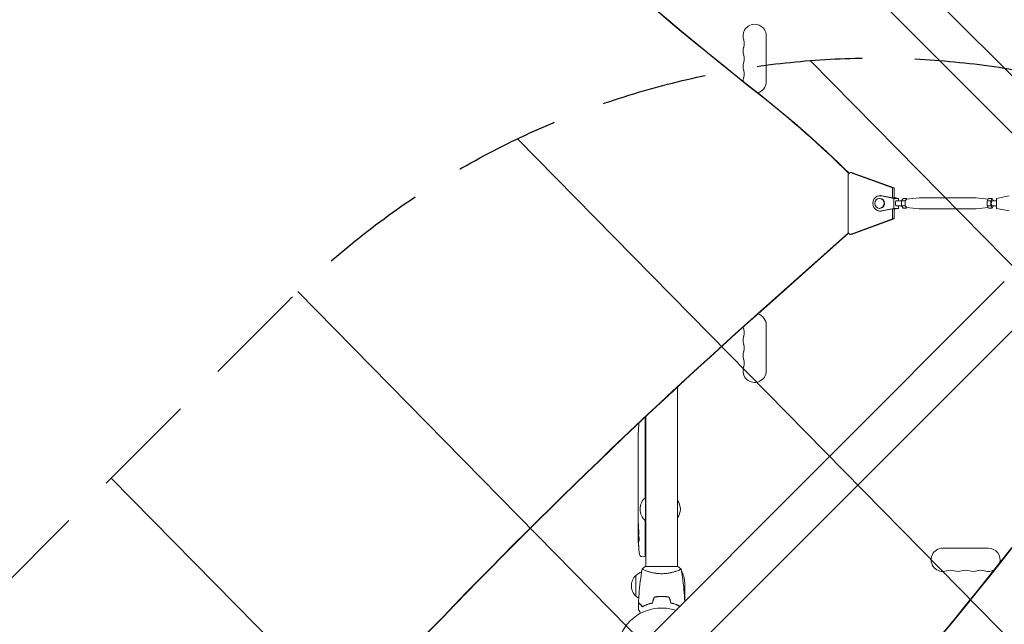
# Model space of a CAD drawing. Units: millimetres. Extents: x -4774 to 5410, y -4819 to 3103.
# Drawn here: x -1855 to -669, y 34 to 762 of the extents above; entities that cross this region are included whole.
import ezdxf

# ---------------------------------------------------------------- set-up
doc = ezdxf.new("R2010")
doc.units = ezdxf.units.MM
doc.header["$LTSCALE"] = 20
doc.linetypes.add('HIDDEN', pattern=[9.525, 6.35, -3.175])
for name, color, linetype in [('2d', 230, 'Continuous'), ('AS-Free_Space', 31, 'HIDDEN'), ('AS-Free_Space_Hatch', 31, 'Continuous')]:
    doc.layers.add(name, color=color, linetype=linetype)

msp = doc.modelspace()

# ---------------------------------------------------------------- hatches: boundary and pattern name
at = {"layer": 'AS-Free_Space_Hatch'}
h = msp.add_hatch(dxfattribs=at)
h.set_pattern_fill('ANSI31', color=256, scale=100)
h.set_pattern_definition([(134.5466, (-541.24, -2823.33), (-226.276, -222.723), [])])
edge = h.paths.add_edge_path()
edge.add_line((-530, -1403.2), (-541.2, -2823.3))
edge.add_arc((-1541.2, -2815.4), 1000, 179.5466, 359.5466, ccw=False)
edge.add_line((-2541.2, -2807.5), (-2529.9, -1387.4))
edge.add_arc((-530, -1403.2), 2000, 135, 179.5466, ccw=False)
edge.add_line((-1944.2, 11), (-1532.2, 423))
edge.add_arc((-825.1, -284.1), 1000, -45, 135, ccw=False)
edge.add_line((-118, -991.2), (-530, -1403.2))
edge = h.paths.add_edge_path()
edge.add_line((1812, 1541), (3910, 1541))
edge.add_arc((3910, 541), 1000, 0, 90, ccw=False)
edge.add_arc((3910, 541), 1000, -90, 0, ccw=False)
edge.add_line((3910, -459), (1812, -459))
edge.add_arc((1812, 541), 1000, 180, 270, ccw=False)
edge.add_arc((1812, 541), 1000, 90, 180, ccw=False)

# ---------------------------------------------------------------- linework, layer by layer
at = {"layer": '2d', "lineweight": 0}
for p, q in [((-635.2, 669.4), (-1735.7, 1769.9)), ((-669.4, 635.2), (-1769.9, 1735.7)), ((-956, 687.5), (-956, 742.5)), ((-857.6, 576.3), (-855, 578.3)), ((-857.6, 576.3), (-857.6, 505.7)), ((-855, 578.3), (-853.3, 578.3)), ((-803.9, 559.6), (-855, 578.3)), ((-853.3, 578.3), (-802.1, 559.6)), ((-803.9, 559.6), (-802.1, 559.6)), ((-803.9, 547.5), (-803.9, 559.6)), ((-802.1, 559.6), (-802.1, 547.5)), ((-819.7, 547), (-819.1, 547)), ((-819.1, 550.3), (-818, 550.3)), ((-802.4, 547), (-817.4, 550.1)), ((-803.8, 547.5), (-816.4, 550.1)), ((-800, 547.5), (-803.8, 547.5)), ((-802.4, 535), (-802.4, 547)), ((-802.4, 547), (-796.6, 547)), ((-796.6, 547), (-802.1, 548.1)), ((-800, 547.5), (-802.1, 547.9)), ((-796.6, 544), (-796.6, 547)), ((-791.3, 546.8), (-793, 543.9)), ((-791.3, 546.8), (-787, 546.8)), ((-787, 546.8), (-788.7, 543.9)), ((-787.1, 546), (-772, 547.5)), ((-786.6, 546), (-787, 546.8)), ((-772, 547.5), (-703.4, 547.5)), ((-688.7, 546), (-703.3, 547.5)), ((-688.3, 546.8), (-690, 543.9)), ((-684, 546.8), (-688.3, 546.8)), ((-684, 546.8), (-685.7, 543.9)), ((-682.3, 544), (-684, 546.8)), ((-663.7, 550.1), (-678.7, 547)), ((-678.7, 547), (-678.7, 535)), ((-819.7, 535), (-819.1, 535)), ((-817.4, 531.9), (-802.4, 535)), ((-816.4, 531.9), (-803.8, 534.5)), ((-803.9, 522.4), (-803.9, 534.5)), ((-800, 534.5), (-803.8, 534.5)), ((-802.4, 535), (-796.6, 535)), ((-802.1, 533.9), (-796.6, 535)), ((-802.1, 534.5), (-802.1, 522.4)), ((-802.1, 534.1), (-800, 534.5)), ((-799.5, 544), (-793, 544)), ((-799.5, 538), (-793, 538)), ((-796.6, 535), (-796.6, 538)), ((-793, 543.9), (-788.7, 543.9)), ((-793, 543.9), (-793, 538.1)), ((-793, 538.1), (-788.7, 538.1)), ((-793, 538.1), (-791.3, 535.2)), ((-791.3, 535.2), (-787, 535.2)), ((-788.7, 543.9), (-788.7, 538.1)), ((-788.7, 538.1), (-787, 535.2)), ((-787.1, 536), (-772, 534.5)), ((-787, 535.2), (-786.6, 536)), ((-772, 534.5), (-703.4, 534.5)), ((-688.7, 536), (-703.3, 534.5)), ((-690, 543.9), (-690, 538.1)), ((-685.7, 543.9), (-690, 543.9)), ((-690, 538.1), (-688.3, 535.2)), ((-685.7, 538.1), (-690, 538.1)), ((-684, 535.2), (-688.3, 535.2)), ((-685.7, 543.9), (-685.7, 538.1)), ((-685.7, 538.1), (-684, 535.2)), ((-684, 544), (-678.7, 544)), ((-684, 538), (-678.7, 538)), ((-684, 535.2), (-682.3, 538)), ((-678.7, 535), (-663.7, 531.9)), ((-855, 503.7), (-803.9, 522.4)), ((-802.1, 522.4), (-853.3, 503.7)), ((-819.1, 531.8), (-818, 531.8)), ((-802.1, 522.4), (-803.9, 522.4)), ((-857.2, 505.4), (-963.2, 411)), ((-856.9, 505.2), (-962.7, 411)), ((-855, 503.7), (-857.6, 505.7)), ((-853.3, 503.7), (-855, 503.7)), ((-669.4, 446.8), (-1769.9, -653.7)), ((-635.2, 412.6), (-1735.7, -687.9)), ((-956, 394.5), (-956, 339.5)), ((-1063, 319.8), (-1063, 104)), ((-1102, 186.6), (-1102, 283.4)), ((-1101, 284.4), (-1101, 104)), ((-1110.3, 262.7), (-1110.3, 262.7)), ((-1110, 268.9), (-1110, 268.9)), ((-1110.5, 256.1), (-1110.5, 256.1)), ((-1110.5, 249.2), (-1110.5, 252.4)), ((-1110.5, 228.9), (-1110.5, 232.3)), ((-1110.5, 223.6), (-1110.5, 225.8)), ((-1110.5, 215.6), (-1110.5, 220.5)), ((-1110.5, 212.4), (-1110.5, 210.3)), ((-1110.5, 204.1), (-1110.5, 207.2)), ((-1110.5, 200.8), (-1110.5, 192.8)), ((-1110.5, 198.1), (-1110.5, 198.1)), ((-1110.5, 198.1), (-1110.5, 194.2)), ((-1110.5, 192.7), (-1110.5, 192.7)), ((-1110.5, 183.4), (-1110.5, 187.2)), ((-1110.5, 179.9), (-1110.5, 177.7)), ((-1110.5, 178.9), (-1110.5, 178.9)), ((-1101.5, 187), (-1101.5, 159)), ((-1101, 187), (-1101.5, 187)), ((-1110.5, 168), (-1110.5, 174.2)), ((-1110.5, 155.9), (-1110.5, 159.9)), ((-1110.5, 155.9), (-1110.5, 155.9)), ((-1102, 115.9), (-1102, 159.4)), ((-1101, 159), (-1101.5, 159)), ((-1110.5, 146.8), (-1110.5, 149.9)), ((-1110.5, 145.2), (-1110.1, 145.3)), ((-1109.7, 140.3), (-1110.4, 140.4)), ((-1109.4, 138.8), (-1110.1, 138.8)), ((-1110.1, 138.8), (-1110.1, 138.8)), ((-743.5, 126), (-688.5, 126)), ((-1105.9, 115.9), (-1103.5, 115.8)), ((-1102, 115.9), (-1103.5, 115.8)), ((-1062.5, 104), (-1101.5, 104)), ((-1101, 98.8), (-1101, 98.8)), ((-1063, 98.8), (-1063, 98.8)), ((-1057.3, 93.4), (-1057.3, 97.2)), ((-1113, 68.3), (-1113, 93.3)), ((-1054, 82.4), (-1054, 62.2)), ((-1084.5, 68), (-1084.5, 67.8)), ((-1082, 68), (-1082, 67.8)), ((-1078, 67.9), (-1078, 67.7)), ((-1077.8, 67.7), (-1077.8, 67.9)), ((-1101, 57.4), (-1101, 57.6)), ((-1098.5, 58.4), (-1098.5, 58.6))]:
    msp.add_line(p, q, dxfattribs=at)
for centre, radius, start, end in [((-970, 742.5), 14, 0, 199.1099), ((-996.5, 733.3), 14, 340.8901, 19.1099), ((-970, 724.2), 14, 160.8901, 199.1099), ((-996.5, 715), 14, 340.8901, 19.1099), ((-970, 705.8), 14, 160.8901, 199.1099), ((-996.5, 696.7), 14, 340.8901, 19.1099), ((-970, 687.5), 14, 160.8901, 178.5206), ((-970, 687.5), 14, 284.822, 0), ((-970, 394.5), 14, 0, 73.7596), ((-970, 394.5), 14, 189.8933, 199.1099), ((-970, 376.2), 14, 160.8901, 199.1099), ((-996.5, 385.3), 14, 340.8901, 19.1099), ((-996.5, 367), 14, 340.8901, 19.1099), ((-970, 357.8), 14, 160.8901, 199.1099), ((-970, 339.5), 14, 160.8901, 0), ((-996.5, 348.7), 14, 340.8901, 19.1099), ((-871.9, 252.8), 238.6, 174.2855, 176.1361), ((-871.9, 252.8), 238.6, 177.6159, 178.2949), ((-1089.7, 173), 18.3, 130.1905, 229.8095), ((-1076.5, 173), 17, 322.6926, 37.3074), ((-871.9, 146.8), 238.6, 180, 180.3736), ((-871.9, 146.8), 238.6, 181.5469, 186.8064), ((-743.5, 112), 14, 90, 289.1099), ((-688.5, 112), 14, 343.4103, 90), ((-1105.8, 118.9), 3, 186.8064, 268), ((-1100.8, 81.3), 17, 108.1503, 135.8135), ((-1083.3, 54.5), 50, 63.9472, 63.9483), ((-1083.3, 54.5), 50, 58.6503, 59.5517), ((-1103.9, 79.2), 50, 3.6243, 21.1002), ((-734.3, 85.5), 14, 70.8901, 109.1099), ((-725.2, 112), 14, 250.8901, 289.1099), ((-716, 85.5), 14, 70.8901, 109.1099), ((-706.8, 112), 14, 250.8901, 289.1099), ((-697.7, 85.5), 14, 70.8901, 109.1099), ((-688.5, 112), 14, 250.8901, 299.8879), ((-1101.5, 80.8), 17, 132.6679, 227.3321), ((-1100.8, 80.3), 17, 224.1865, 238.9359), ((-1082, 0), 54, 71.5656, 198.4344)]:
    msp.add_arc(centre, radius, start, end, dxfattribs=at)
for centre, major_axis, ratio, start_param, end_param in [((1471.8, 4186), (-0.1, -4366.7), 0.93983, -0.945277, -0.635189), ((1472.4, 4186), (-0.1, -4366.7), 0.93983, -0.945277, -0.635189), ((-7295.6, 543.5), (0.1, 5763.6), 0.93983, -1.752724, -1.389877), ((-819.1, 541), (0, 9.25), 0.93983, -0.190344, 3.331952), ((-819.7, 541), (0, 6), 0.93983, -1.570788761383532, 4.712396545796055), ((-818, 541), (0, 9.25), 0.93983, -0.190344, 0), ((-787, 541), (0, 5), 0.341642, 0.034086, 3.107507), ((-818, 541), (0, -9.25), 0.93983, 0, 0.190359), ((3403.5, -5139.6), (-0.1, -7238.6), 0.93983, -2.444636, -2.258053), ((3404, -5139.6), (-0.1, -7238.6), 0.93983, -2.444636, -2.258053), ((-871.9, 240.7), (231, -65.5), 0.906464, -2.908698, -2.894951), ((-872.4, 262.8), (-237.9, -11.3), 0.674575, -0.052034, -0.036227), ((-871.9, 224.3), (-238.5, -9.8), 0.329279, -0.013582, -0.00443), ((-871.9, 188.3), (-238.5, -9.6), 0.30935, -0.002563, 0.003985), ((-872.3, 156.6), (-238.1, -9.4), 0.469984, 0.050241, 0.08068), ((-4628.3, 2355.4), (4758, 0), 0.848771, -0.921755, -0.584582)]:
    msp.add_ellipse(centre, major_axis=major_axis, ratio=ratio, start_param=start_param, end_param=end_param, dxfattribs=at)
at = {"layer": '2d', "lineweight": 0, "extrusion": (0, 0, -1)}
for centre, major_axis, ratio, start_param, end_param in [((-1681.6, -365.9), (0, -1288.2), 0.93983, -2.506404, -2.392006), ((-1681, -365.9), (0, -1288.2), 0.93983, -2.506404, -2.392273), ((-646.5, 612.3), (-88.4, 88.4), 0, -1.570704, -1.308904), ((-819.1, 541), (0, 6), 0.93983, 0, 1.570789), ((-772, 541), (0, 6.5), 0.341642, -0.034086, 0), ((-703.4, 541), (0, 6.5), 0.341642, 0, 0.034086), ((-819.1, 541), (0, -6), 0.93983, -1.570804, 0), ((-799.5, 541), (0, -3), 0.341642, 0, 3.141593), ((-772, 541), (0, -6.5), 0.341642, 0.000003, 0.034086), ((-703.4, 541), (0, -6.5), 0.341642, -0.034086, 0), ((-684, 541), (0, -3), 0.341642, 0, 2.094398), ((-684, 541), (0, 3), 0.341642, -1.047195, 0), ((-871.9, 211.7), (238.5, -9.8), 0.329279, -3.155175, -3.146023), ((-871.9, 169.4), (-238.5, 9.6), 0.30935, -0.002563, 0.003985), ((-871.9, 150.2), (238.4, -14.8), 0.587825, -3.178031, -3.166892), ((-871.9, 92.4), (-10.7, 594.8), 0.400689, -1.471339, -1.461569), ((-871.9, 192.9), (12.1, 489.7), 0.486532, -1.677064, -1.676329), ((-872.7, 155.6), (-236.9, -18.9), 0.898331, 0.022509, 0.047122), ((-872.1, 147.2), (-232.4, -53.8), 0.987978, 0.154765, 0.187622), ((-872.6, 143.9), (-232.1, 51.8), 0.987086, -0.287202, -0.257971), ((-872.3, 138.1), (-238.2, 9.4), 0.462192, -0.117477, -0.0806), ((-4628.3, 2354.5), (-4758, 0), 0.848771, -2.557011, -2.217779)]:
    msp.add_ellipse(centre, major_axis=major_axis, ratio=ratio, start_param=start_param, end_param=end_param, dxfattribs=at)
at = {"layer": '2d', "lineweight": 0}
for points, knots in [([(-1110.3, 262.7), (-1110.3, 262.7), (-1110.3, 262.7), (-1110.3, 262.8), (-1110.3, 262.9), (-1110.3, 263), (-1110.3, 263.1), (-1110.3, 263.4), (-1110.2, 263.5), (-1110.2, 263.8), (-1110.2, 263.9), (-1110.2, 264.3), (-1110.2, 264.4), (-1110.2, 264.8), (-1110.2, 265), (-1110.1, 265.4), (-1110.1, 265.6), (-1110.1, 266), (-1110.1, 266.2), (-1110.1, 266.6), (-1110.1, 266.8), (-1110, 267.2), (-1110, 267.3), (-1110, 267.7), (-1110, 267.8), (-1110, 268.1), (-1110, 268.2), (-1110, 268.5), (-1110, 268.6), (-1110, 268.7), (-1110, 268.8), (-1110, 268.9), (-1110, 268.9), (-1110, 268.9)], [0.000000197, 0.000000197, 0.000000197, 0.000000197, 0.000601628, 0.000601628, 0.001203058, 0.001203058, 0.001804488, 0.001804488, 0.002405919, 0.002405919, 0.003007349, 0.003007349, 0.003608779, 0.003608779, 0.00421021, 0.00421021, 0.00481164, 0.00481164, 0.00541307, 0.00541307, 0.006014501, 0.006014501, 0.006615931, 0.006615931, 0.007217361, 0.007217361, 0.007818792, 0.007818792, 0.008420222, 0.008420222, 0.009021652, 0.009021652, 0.009623083, 0.009623083, 0.009623083, 0.009623083]), ([(-1110.4, 257.4), (-1110.4, 257.2), (-1110.4, 257), (-1110.4, 256.7), (-1110.4, 256.5), (-1110.5, 256.1), (-1110.5, 255.9), (-1110.5, 255.4), (-1110.5, 255.2), (-1110.5, 254.8), (-1110.5, 254.6), (-1110.5, 254.2), (-1110.5, 253.9), (-1110.5, 253.6), (-1110.5, 253.4), (-1110.5, 253.1), (-1110.5, 252.9), (-1110.5, 252.8)], [0.000278188, 0.000278188, 0.000278188, 0.000278188, 0.000930742, 0.000930742, 0.001583296, 0.001583296, 0.00223585, 0.00223585, 0.002888404, 0.002888404, 0.003540958, 0.003540958, 0.004193512, 0.004193512, 0.004846065, 0.004846065, 0.005498619, 0.005498619, 0.005498619, 0.005498619]), ([(-1110.5, 252.8), (-1110.5, 252.6), (-1110.5, 252.5), (-1110.5, 252.4), (-1110.5, 252.3), (-1110.5, 252.3), (-1110.5, 252.3), (-1110.5, 252.3), (-1110.5, 252.3), (-1110.5, 252.3), (-1110.5, 252.3), (-1110.5, 252.4), (-1110.5, 252.5), (-1110.5, 252.6), (-1110.5, 252.8)], [0.000000349, 0.000000349, 0.000000349, 0.000000349, 0.000871756, 0.000871756, 0.001307459, 0.001307459, 0.001743162, 0.001743162, 0.001743162, 0.002177341, 0.002177341, 0.00261152, 0.00261152, 0.003479877, 0.003479877, 0.003479877, 0.003479877]), ([(-1110.5, 249.2), (-1110.5, 249.2), (-1110.5, 249.1), (-1110.5, 248.9), (-1110.5, 248.7), (-1110.5, 248.2), (-1110.5, 248), (-1110.5, 247.5), (-1110.5, 247.2), (-1110.5, 246.6), (-1110.5, 246.3), (-1110.5, 245.7), (-1110.5, 245.4), (-1110.5, 244.7), (-1110.5, 244.4), (-1110.5, 244)], [0.001882271, 0.001882271, 0.001882271, 0.001882271, 0.002059614, 0.002059614, 0.003089283, 0.003089283, 0.004118952, 0.004118952, 0.005148621, 0.005148621, 0.00617829, 0.00617829, 0.007207959, 0.007207959, 0.008237628, 0.008237628, 0.008237628, 0.008237628]), ([(-1110.5, 237.2), (-1110.5, 237.2), (-1110.5, 237.2), (-1110.5, 237.3), (-1110.5, 237.5), (-1110.5, 237.7), (-1110.5, 237.9), (-1110.5, 238.2), (-1110.5, 238.4), (-1110.5, 238.8), (-1110.5, 239.1), (-1110.5, 239.5), (-1110.5, 239.8), (-1110.5, 240.2), (-1110.5, 240.5), (-1110.5, 241), (-1110.5, 241.2), (-1110.5, 241.7), (-1110.5, 241.9), (-1110.5, 242.4), (-1110.5, 242.6), (-1110.5, 243), (-1110.5, 243.2), (-1110.5, 243.6), (-1110.5, 243.7), (-1110.5, 244), (-1110.5, 244.1), (-1110.5, 244.3), (-1110.5, 244.3), (-1110.5, 244.3)], [0.001286495, 0.001286495, 0.001286495, 0.001286495, 0.00147754, 0.00147754, 0.002216211, 0.002216211, 0.002954882, 0.002954882, 0.003693553, 0.003693553, 0.004432224, 0.004432224, 0.005170895, 0.005170895, 0.005909567, 0.005909567, 0.006648238, 0.006648238, 0.007386909, 0.007386909, 0.00812558, 0.00812558, 0.008864251, 0.008864251, 0.009602922, 0.009602922, 0.010341593, 0.010341593, 0.010534629, 0.010534629, 0.010534629, 0.010534629]), ([(-1110.5, 232.3), (-1110.5, 232.3), (-1110.5, 232.3), (-1110.5, 232.6), (-1110.5, 232.8), (-1110.5, 233.2), (-1110.5, 233.5), (-1110.5, 234), (-1110.5, 234.3), (-1110.5, 234.9), (-1110.5, 235.2), (-1110.5, 235.8), (-1110.5, 236.1), (-1110.5, 236.8), (-1110.5, 237.1), (-1110.5, 237.4)], [0.001882271, 0.001882271, 0.001882271, 0.001882271, 0.002059614, 0.002059614, 0.003089283, 0.003089283, 0.004118952, 0.004118952, 0.005148621, 0.005148621, 0.00617829, 0.00617829, 0.007207959, 0.007207959, 0.008237628, 0.008237628, 0.008237628, 0.008237628]), ([(-1110.5, 228.9), (-1110.5, 228.9), (-1110.5, 228.9), (-1110.5, 228.8), (-1110.5, 228.8), (-1110.5, 228.6), (-1110.5, 228.5), (-1110.5, 228.3), (-1110.5, 228.2), (-1110.5, 227.9), (-1110.5, 227.7), (-1110.5, 227.4), (-1110.5, 227.2), (-1110.5, 226.8), (-1110.5, 226.6), (-1110.5, 226.2), (-1110.5, 226), (-1110.5, 225.8)], [0.000000197, 0.000000197, 0.000000197, 0.000000197, 0.000612703, 0.000612703, 0.001225209, 0.001225209, 0.001837716, 0.001837716, 0.002450222, 0.002450222, 0.003062728, 0.003062728, 0.003675234, 0.003675234, 0.00428774, 0.00428774, 0.004900246, 0.004900246, 0.004900246, 0.004900246]), ([(-1110.5, 221.2), (-1110.5, 221.3), (-1110.5, 221.4), (-1110.5, 221.7), (-1110.5, 221.9), (-1110.5, 222.6), (-1110.5, 223.1), (-1110.5, 223.6)], [0.000000321, 0.000000321, 0.000000321, 0.000000321, 0.000793792, 0.000793792, 0.001587263, 0.001587263, 0.003174204, 0.003174204, 0.003174204, 0.003174204]), ([(-1110.5, 212.4), (-1110.5, 212.6), (-1110.5, 212.7), (-1110.5, 212.9), (-1110.5, 213), (-1110.5, 213.1), (-1110.5, 213.5), (-1110.5, 213.7), (-1110.5, 214.3), (-1110.5, 214.7), (-1110.5, 214.8)], [0.000000197, 0.000000197, 0.000000197, 0.000000197, 0.000432381, 0.000432381, 0.000432381, 0.000793667, 0.000793667, 0.001587138, 0.001587138, 0.003174078, 0.003174078, 0.003174078, 0.003174078]), ([(-1110.5, 207.2), (-1110.5, 207.2), (-1110.5, 207.2), (-1110.5, 207.3), (-1110.5, 207.3), (-1110.5, 207.5), (-1110.5, 207.6), (-1110.5, 207.8), (-1110.5, 207.9), (-1110.5, 208.2), (-1110.5, 208.4), (-1110.5, 208.7), (-1110.5, 208.9), (-1110.5, 209.3), (-1110.5, 209.5), (-1110.5, 209.9), (-1110.5, 210.1), (-1110.5, 210.3)], [0.000000197, 0.000000197, 0.000000197, 0.000000197, 0.000612703, 0.000612703, 0.001225209, 0.001225209, 0.001837716, 0.001837716, 0.002450222, 0.002450222, 0.003062728, 0.003062728, 0.003675234, 0.003675234, 0.00428774, 0.00428774, 0.004900246, 0.004900246, 0.004900246, 0.004900246]), ([(-1110.5, 200.8), (-1110.5, 201.2), (-1110.5, 201.6), (-1110.5, 202.1), (-1110.5, 202.3), (-1110.5, 202.6), (-1110.5, 202.7), (-1110.5, 203), (-1110.5, 203.2), (-1110.5, 203.4), (-1110.5, 203.5), (-1110.5, 203.8), (-1110.5, 203.9), (-1110.5, 204)], [0.000000197, 0.000000197, 0.000000197, 0.000000197, 0.001108385, 0.001108385, 0.001662478, 0.001662478, 0.002216572, 0.002216572, 0.002770666, 0.002770666, 0.003324759, 0.003324759, 0.004432947, 0.004432947, 0.004432947, 0.004432947]), ([(-1110.5, 192.9), (-1110.5, 193), (-1110.5, 193), (-1110.5, 193.2), (-1110.5, 193.3), (-1110.5, 193.6), (-1110.5, 193.9), (-1110.5, 194.2)], [0.000001147, 0.000001147, 0.000001147, 0.000001147, 0.000403438, 0.000403438, 0.00080573, 0.00080573, 0.001610313, 0.001610313, 0.001610313, 0.001610313]), ([(-1110.5, 192.9), (-1110.5, 192.8), (-1110.5, 192.8), (-1110.5, 192.7), (-1110.5, 192.7), (-1110.5, 192.7)], [0.00000032, 0.00000032, 0.00000032, 0.00000032, 0.000569971, 0.000569971, 0.001139621, 0.001139621, 0.001139621, 0.001139621]), ([(-1110.5, 192.8), (-1110.5, 192.2), (-1110.5, 191.6), (-1110.5, 190.8), (-1110.5, 190.5), (-1110.5, 190), (-1110.5, 189.7), (-1110.5, 189.2), (-1110.5, 189), (-1110.5, 188.6), (-1110.5, 188.4), (-1110.5, 188), (-1110.5, 187.8), (-1110.5, 187.5), (-1110.5, 187.4), (-1110.5, 187.3)], [0.000000197, 0.000000197, 0.000000197, 0.000000197, 0.001782446, 0.001782446, 0.00267357, 0.00267357, 0.003564695, 0.003564695, 0.004455819, 0.004455819, 0.005346943, 0.005346943, 0.006238068, 0.006238068, 0.007129192, 0.007129192, 0.007129192, 0.007129192]), ([(-1110.5, 182.6), (-1110.5, 182.5), (-1110.5, 182.4), (-1110.5, 182.1), (-1110.5, 182), (-1110.5, 181.8), (-1110.5, 181.7), (-1110.5, 181.4), (-1110.5, 181.3), (-1110.5, 181), (-1110.5, 180.9), (-1110.5, 180.6), (-1110.5, 180.5), (-1110.5, 180.2), (-1110.5, 180), (-1110.5, 179.9)], [0.000000319, 0.000000319, 0.000000319, 0.000000319, 0.000888854, 0.000888854, 0.001333121, 0.001333121, 0.001777389, 0.001777389, 0.002221656, 0.002221656, 0.002665924, 0.002665924, 0.003110191, 0.003110191, 0.003554458, 0.003554458, 0.003554458, 0.003554458]), ([(-1110.5, 175), (-1110.5, 175.1), (-1110.5, 175.2), (-1110.5, 175.5), (-1110.5, 175.6), (-1110.5, 175.8), (-1110.5, 175.9), (-1110.5, 176.2), (-1110.5, 176.3), (-1110.5, 176.6), (-1110.5, 176.7), (-1110.5, 177), (-1110.5, 177.2), (-1110.5, 177.4), (-1110.5, 177.6), (-1110.5, 177.7)], [0.000000319, 0.000000319, 0.000000319, 0.000000319, 0.000888854, 0.000888854, 0.001333122, 0.001333122, 0.001777389, 0.001777389, 0.002221657, 0.002221657, 0.002665925, 0.002665925, 0.003110192, 0.003110192, 0.00355446, 0.00355446, 0.00355446, 0.00355446]), ([(-1110.5, 166.4), (-1110.5, 166.7), (-1110.5, 166.9), (-1110.5, 167.3), (-1110.5, 167.4), (-1110.5, 167.9), (-1110.5, 168), (-1110.5, 168)], [0.000000543, 0.000000543, 0.000000543, 0.000000543, 0.000745385, 0.000745385, 0.001490227, 0.001490227, 0.002979911, 0.002979911, 0.002979911, 0.002979911]), ([(-1110.5, 166.4), (-1110.5, 165.8), (-1110.5, 165.2), (-1110.5, 164.3), (-1110.5, 164), (-1110.5, 163.3), (-1110.5, 163), (-1110.5, 162.7)], [0.000003272, 0.000003272, 0.000003272, 0.000003272, 0.00186313, 0.00186313, 0.002793058, 0.002793058, 0.003722987, 0.003722987, 0.003722987, 0.003722987]), ([(-1110.5, 162.7), (-1110.5, 162.5), (-1110.5, 162.2), (-1110.5, 161.8), (-1110.5, 161.6), (-1110.5, 161.5)], [0.000000517, 0.000000517, 0.000000517, 0.000000517, 0.000835055, 0.000835055, 0.001669592, 0.001669592, 0.001669592, 0.001669592]), ([(-1110.5, 155.9), (-1110.5, 155.9), (-1110.5, 155.9), (-1110.5, 155.8), (-1110.5, 155.7), (-1110.5, 155.6), (-1110.5, 155.5), (-1110.5, 155.3), (-1110.5, 155.2), (-1110.5, 154.9), (-1110.5, 154.7), (-1110.5, 154.4), (-1110.5, 154.2), (-1110.5, 153.9), (-1110.5, 153.7), (-1110.5, 153.3), (-1110.5, 153.1), (-1110.5, 152.7), (-1110.5, 152.5), (-1110.5, 152.1), (-1110.5, 152), (-1110.5, 151.6), (-1110.5, 151.4), (-1110.5, 151.1), (-1110.5, 150.9), (-1110.5, 150.7), (-1110.5, 150.5), (-1110.5, 150.3), (-1110.5, 150.2), (-1110.5, 150.1), (-1110.5, 150), (-1110.5, 149.9), (-1110.5, 149.9), (-1110.5, 149.9)], [0.000000197, 0.000000197, 0.000000197, 0.000000197, 0.000582564, 0.000582564, 0.00116493, 0.00116493, 0.001747296, 0.001747296, 0.002329663, 0.002329663, 0.002912029, 0.002912029, 0.003494395, 0.003494395, 0.004076762, 0.004076762, 0.004659128, 0.004659128, 0.005241494, 0.005241494, 0.005823861, 0.005823861, 0.006406227, 0.006406227, 0.006988593, 0.006988593, 0.00757096, 0.00757096, 0.008153326, 0.008153326, 0.008735693, 0.008735693, 0.009318059, 0.009318059, 0.009318059, 0.009318059]), ([(-1110, 152.9), (-1110, 153.1), (-1110, 153.2), (-1110, 153.5), (-1110, 153.6), (-1110, 153.9), (-1110, 154), (-1110, 154.3), (-1110, 154.4), (-1110, 154.8), (-1110, 155), (-1110, 155.3), (-1110, 155.4), (-1110.1, 155.5), (-1110.1, 155.6), (-1110.1, 155.7), (-1110.1, 155.7), (-1110.1, 155.8), (-1110.1, 155.8), (-1110.1, 155.8), (-1110.2, 155.7), (-1110.2, 155.6), (-1110.2, 155.5), (-1110.2, 155.4), (-1110.2, 155.3), (-1110.2, 155.1), (-1110.2, 155), (-1110.2, 154.8), (-1110.2, 154.6), (-1110.2, 154.5)], [0.000091322, 0.000091322, 0.000091322, 0.000091322, 0.000493092, 0.000493092, 0.000894863, 0.000894863, 0.001296633, 0.001296633, 0.001698403, 0.001698403, 0.002501944, 0.002501944, 0.002903714, 0.002903714, 0.003305485, 0.003305485, 0.003707255, 0.003707255, 0.004109026, 0.004109026, 0.004912566, 0.004912566, 0.005314337, 0.005314337, 0.005716107, 0.005716107, 0.006117877, 0.006117877, 0.006519648, 0.006519648, 0.006519648, 0.006519648]), ([(-1110.4, 145.2), (-1110.4, 145.2), (-1110.4, 145.3), (-1110.4, 145.4), (-1110.4, 145.5), (-1110.4, 145.8), (-1110.4, 145.9), (-1110.4, 146.3), (-1110.4, 146.6), (-1110.4, 146.8)], [0.000000197, 0.000000197, 0.000000197, 0.000000197, 0.000938699, 0.000938699, 0.0018772, 0.0018772, 0.002815702, 0.002815702, 0.003754204, 0.003754204, 0.003754204, 0.003754204]), ([(-1110.4, 145.2), (-1110.4, 145.2), (-1110.4, 145.2), (-1110.4, 145.2), (-1110.4, 145.1), (-1110.4, 145), (-1110.4, 144.9), (-1110.4, 144.7), (-1110.4, 144.6), (-1110.4, 144.4), (-1110.4, 144.3), (-1110.4, 144), (-1110.4, 143.9), (-1110.3, 143.4), (-1110.3, 143.1), (-1110.3, 142.6), (-1110.3, 142.5), (-1110.3, 142.2), (-1110.3, 142), (-1110.3, 141.7), (-1110.3, 141.6), (-1110.3, 141.3), (-1110.3, 141.2), (-1110.3, 141), (-1110.3, 140.9), (-1110.3, 140.7), (-1110.3, 140.6), (-1110.3, 140.5), (-1110.3, 140.4), (-1110.3, 140.4), (-1110.3, 140.4), (-1110.3, 140.4)], [0.000000197, 0.000000197, 0.000000197, 0.000000197, 0.000478082, 0.000478082, 0.000955967, 0.000955967, 0.001433851, 0.001433851, 0.001911736, 0.001911736, 0.002389621, 0.002389621, 0.002867505, 0.002867505, 0.003823275, 0.003823275, 0.00430116, 0.00430116, 0.004779044, 0.004779044, 0.005256929, 0.005256929, 0.005734814, 0.005734814, 0.006212698, 0.006212698, 0.006690583, 0.006690583, 0.007168468, 0.007168468, 0.007646353, 0.007646353, 0.007646353, 0.007646353]), ([(-1109.9, 146.8), (-1109.9, 146.6), (-1109.9, 146.3), (-1109.9, 145.9), (-1109.9, 145.8), (-1110, 145.5), (-1110, 145.3), (-1109.9, 144.9), (-1109.9, 144.6), (-1109.9, 144.2), (-1109.9, 144.1), (-1109.9, 143.8), (-1109.9, 143.7), (-1109.9, 143.3), (-1109.9, 143.1), (-1109.8, 142.7), (-1109.8, 142.5), (-1109.8, 142.3), (-1109.8, 142.2), (-1109.8, 142.1), (-1109.8, 142.1), (-1109.7, 142), (-1109.7, 141.9), (-1109.7, 141.9), (-1109.7, 141.9), (-1109.6, 141.9), (-1109.6, 142), (-1109.6, 142), (-1109.6, 142.1), (-1109.6, 142.2), (-1109.5, 142.5), (-1109.5, 142.7), (-1109.5, 143), (-1109.5, 143.1), (-1109.5, 143.3), (-1109.5, 143.4), (-1109.4, 143.8), (-1109.4, 144.1), (-1109.4, 144.5), (-1109.4, 144.6), (-1109.4, 144.9), (-1109.4, 145.1), (-1109.4, 145.5), (-1109.4, 145.8), (-1109.5, 146.3), (-1109.5, 146.6), (-1109.5, 146.8)], [0.00000024, 0.00000024, 0.00000024, 0.00000024, 0.00084465, 0.00084465, 0.00126686, 0.00126686, 0.00168907, 0.00168907, 0.00253349, 0.00253349, 0.0029557, 0.0029557, 0.00337791, 0.00337791, 0.00422233, 0.00422233, 0.00506674, 0.00506674, 0.00548895, 0.00548895, 0.00591116, 0.00591116, 0.00675558, 0.00675558, 0.00675558, 0.00717871, 0.00717871, 0.00760184, 0.00760184, 0.00844811, 0.00844811, 0.00929437, 0.00929437, 0.0097175, 0.0097175, 0.01014064, 0.01014064, 0.0109869, 0.0109869, 0.01141003, 0.01141003, 0.01183316, 0.01183316, 0.01267943, 0.01267943, 0.01352569, 0.01352569, 0.01352569, 0.01352569]), ([(-1109.5, 146.8), (-1109.5, 147), (-1109.5, 147.2), (-1109.6, 147.6), (-1109.6, 147.7), (-1109.6, 147.9), (-1109.6, 148), (-1109.6, 148.1), (-1109.6, 148.1), (-1109.7, 148.2), (-1109.7, 148.2), (-1109.7, 148.2), (-1109.7, 148.2), (-1109.8, 148.2), (-1109.8, 148.1), (-1109.8, 148), (-1109.9, 147.7), (-1109.9, 147.6), (-1109.9, 147.2), (-1109.9, 147), (-1109.9, 146.8)], [0.000000236, 0.000000236, 0.000000236, 0.000000236, 0.000786268, 0.000786268, 0.0015723, 0.0015723, 0.001965316, 0.001965316, 0.002358332, 0.002358332, 0.003144365, 0.003144365, 0.003144365, 0.003924783, 0.003924783, 0.004705201, 0.004705201, 0.005485619, 0.005485619, 0.006266036, 0.006266036, 0.006266036, 0.006266036]), ([(-1110.3, 137.2), (-1110.3, 137.4), (-1110.3, 137.6), (-1110.3, 138), (-1110.3, 138.2), (-1110.3, 138.5), (-1110.3, 138.7), (-1110.3, 139.1), (-1110.4, 139.2), (-1110.4, 139.5), (-1110.4, 139.7), (-1110.4, 139.9), (-1110.4, 140), (-1110.4, 140.2), (-1110.4, 140.3), (-1110.4, 140.3), (-1110.4, 140.4), (-1110.4, 140.4)], [0.000001399, 0.000001399, 0.000001399, 0.000001399, 0.000597808, 0.000597808, 0.001194216, 0.001194216, 0.001790625, 0.001790625, 0.002387034, 0.002387034, 0.002983443, 0.002983443, 0.003579851, 0.003579851, 0.00417626, 0.00417626, 0.004772669, 0.004772669, 0.004772669, 0.004772669]), ([(-1110, 138.6), (-1110, 138.7), (-1110.1, 138.7), (-1110.1, 138.8), (-1110.1, 138.8), (-1110.1, 138.7), (-1110.1, 138.5), (-1110.1, 138.2)], [0.000008673, 0.000008673, 0.000008673, 0.000008673, 0.000638311, 0.000638311, 0.00126795, 0.00126795, 0.002527227, 0.002527227, 0.002527227, 0.002527227]), ([(-1110.1, 138.2), (-1110.1, 137.8), (-1110.1, 137.4), (-1110.1, 136.7), (-1110.1, 136.5), (-1110.1, 136), (-1110.1, 135.8), (-1110.1, 135.5)], [0.000012654, 0.000012654, 0.000012654, 0.000012654, 0.001527228, 0.001527228, 0.002284515, 0.002284515, 0.003041801, 0.003041801, 0.003041801, 0.003041801]), ([(-1109.3, 138.2), (-1109.3, 138.1), (-1109.3, 138.1), (-1109.3, 137.9), (-1109.3, 137.8), (-1109.2, 137.7), (-1109.2, 137.6), (-1109.2, 137.4), (-1109.2, 137.3), (-1109.2, 137.1), (-1109.2, 137), (-1109.2, 136.7), (-1109.1, 136.6), (-1109.1, 136.4), (-1109.1, 136.3), (-1109.1, 136.1), (-1109.1, 135.9), (-1109.1, 135.6), (-1109.1, 135.4), (-1109.1, 135), (-1109.1, 134.8), (-1109.1, 134.6), (-1109.2, 134.4), (-1109.2, 134.3), (-1109.2, 134.3), (-1109.2, 134.3), (-1109.2, 134.3), (-1109.3, 134.3), (-1109.3, 134.4), (-1109.3, 134.4), (-1109.3, 134.5)], [0.000504699, 0.000504699, 0.000504699, 0.000504699, 0.000848397, 0.000848397, 0.001192095, 0.001192095, 0.001535792, 0.001535792, 0.00187949, 0.00187949, 0.002223188, 0.002223188, 0.002566885, 0.002566885, 0.002910583, 0.002910583, 0.003254281, 0.003254281, 0.003941676, 0.003941676, 0.004629072, 0.004629072, 0.005316467, 0.005316467, 0.006003862, 0.006003862, 0.006003862, 0.006502526, 0.006502526, 0.00700119, 0.00700119, 0.00700119, 0.00700119]), ([(-1109.7, 128.7), (-1109.7, 128.4), (-1109.6, 128.1), (-1109.6, 127.6), (-1109.6, 127.3), (-1109.6, 127), (-1109.6, 127), (-1109.6, 126.8), (-1109.6, 126.7), (-1109.6, 126.6), (-1109.6, 126.6), (-1109.6, 126.5), (-1109.6, 126.5), (-1109.6, 126.5), (-1109.6, 126.5), (-1109.6, 126.6), (-1109.6, 126.6), (-1109.6, 126.7), (-1109.6, 126.8), (-1109.6, 126.9), (-1109.7, 127.2), (-1109.7, 127.3), (-1109.7, 127.5), (-1109.7, 127.7), (-1109.7, 128), (-1109.8, 128.2), (-1109.8, 128.5), (-1109.8, 128.7), (-1109.8, 129.1), (-1109.8, 129.2), (-1109.8, 129.4)], [0.000803216, 0.000803216, 0.000803216, 0.000803216, 0.001686401, 0.001686401, 0.002569586, 0.002569586, 0.003011178, 0.003011178, 0.00345277, 0.00345277, 0.003894363, 0.003894363, 0.004335955, 0.004335955, 0.004335955, 0.004873631, 0.004873631, 0.005411306, 0.005411306, 0.005948982, 0.005948982, 0.006486658, 0.006486658, 0.007024333, 0.007024333, 0.007562009, 0.007562009, 0.008099685, 0.008099685, 0.00863736, 0.00863736, 0.00863736, 0.00863736]), ([(-1109.8, 60.6), (-1109.7, 63.9), (-1109.5, 67.2), (-1108.9, 75.7), (-1108.4, 80.8), (-1107.1, 91), (-1106.4, 96), (-1105.5, 100.9)], [0, 0, 0, 0, 10.001335, 10.001335, 25.652861, 25.652861, 40.904303, 40.904303, 40.904303, 40.904303]), ([(-1105.5, 101), (-1104.5, 101.9), (-1103.3, 102.8), (-1101.9, 103.7), (-1101.7, 103.9), (-1101.5, 104)], [0, 0, 0, 0, 4.405135, 4.405135, 5.108724, 5.108724, 5.108724, 5.108724]), ([(-1082, 95.3), (-1082.9, 95.3), (-1083.7, 95.3), (-1085.4, 95.4), (-1086.2, 95.4), (-1087.5, 95.6), (-1087.9, 95.6), (-1088.7, 95.7), (-1089.1, 95.8), (-1090.3, 96), (-1091.1, 96.1), (-1092.6, 96.4), (-1093.3, 96.6), (-1094.7, 96.9), (-1095.4, 97.1), (-1097.4, 97.6), (-1098.6, 98), (-1100.2, 98.5), (-1100.7, 98.7), (-1101.7, 99.1), (-1102.1, 99.2), (-1103.3, 99.7), (-1103.9, 100), (-1104.7, 100.4), (-1104.9, 100.5), (-1105.2, 100.7), (-1105.3, 100.7), (-1105.4, 100.8), (-1105.5, 100.9), (-1105.5, 100.9), (-1105.5, 100.9), (-1105.5, 101), (-1105.5, 101), (-1105.5, 101), (-1105.5, 101), (-1105.5, 101)], [0.16356818, 0.16356818, 0.16356818, 0.16356818, 0.1661247, 0.1661247, 0.16868122, 0.16868122, 0.16995948, 0.16995948, 0.17123774, 0.17123774, 0.17379425, 0.17379425, 0.17635077, 0.17635077, 0.17890729, 0.17890729, 0.18402032, 0.18402032, 0.18657684, 0.18657684, 0.18913336, 0.18913336, 0.19424639, 0.19424639, 0.19680291, 0.19680291, 0.19935943, 0.19935943, 0.20063769, 0.20063769, 0.20191595, 0.20191595, 0.20447247, 0.20447247, 0.20490292, 0.20490292, 0.20490292, 0.20490292]), ([(-1058.5, 101), (-1058.5, 101), (-1058.5, 101), (-1058.5, 101), (-1058.5, 101), (-1058.5, 100.9), (-1058.5, 100.9), (-1058.5, 100.9), (-1058.6, 100.8), (-1058.8, 100.7), (-1059.1, 100.5), (-1059.8, 100.1), (-1060.1, 100), (-1060.8, 99.7), (-1061.1, 99.5), (-1062.3, 99), (-1063.3, 98.7), (-1064.6, 98.2), (-1064.9, 98.1), (-1065.5, 98), (-1065.8, 97.9), (-1066.7, 97.6), (-1067.3, 97.4), (-1068.6, 97.1), (-1069.3, 96.9), (-1070.3, 96.6), (-1070.7, 96.6), (-1071.4, 96.4), (-1071.8, 96.3), (-1073.7, 96), (-1075.2, 95.7), (-1077.7, 95.5), (-1078.6, 95.4), (-1080.3, 95.3), (-1081.1, 95.3), (-1082, 95.3)], [0.12220864, 0.12220864, 0.12220864, 0.12220864, 0.12268837, 0.12268837, 0.12524335, 0.12524335, 0.12652085, 0.12652085, 0.12779834, 0.12779834, 0.13290832, 0.13290832, 0.13546331, 0.13546331, 0.1380183, 0.1380183, 0.14312827, 0.14312827, 0.14440577, 0.14440577, 0.14568326, 0.14568326, 0.14823825, 0.14823825, 0.15079324, 0.15079324, 0.15207073, 0.15207073, 0.15334823, 0.15334823, 0.15845821, 0.15845821, 0.16101319, 0.16101319, 0.16356818, 0.16356818, 0.16356818, 0.16356818]), ([(-1058.5, 100.9), (-1057.9, 97.7), (-1057.4, 94.4), (-1056.2, 86.1), (-1055.6, 80.9), (-1054.7, 71.1), (-1054.4, 66.5), (-1054.2, 61.9)], [0.059168, 0.059168, 0.059168, 0.059168, 10.001335, 10.001335, 25.653065, 25.653065, 39.601506, 39.601506, 39.601506, 39.601506]), ([(-1105, 55.8), (-1105.6, 56.3), (-1106.1, 56.8), (-1107, 57.8), (-1107.4, 58.2), (-1108, 58.8), (-1108.2, 59), (-1108.6, 59.3), (-1108.7, 59.5), (-1109.1, 59.9), (-1109.4, 60.1), (-1109.6, 60.3), (-1109.6, 60.4), (-1109.7, 60.5), (-1109.8, 60.5), (-1109.8, 60.5), (-1109.8, 60.5), (-1109.8, 60.6), (-1109.8, 60.6), (-1109.8, 60.6), (-1109.8, 60.6), (-1109.8, 60.6)], [0, 0, 0, 0, 0.00350666, 0.00350666, 0.00701332, 0.00701332, 0.00876665, 0.00876665, 0.01051997, 0.01051997, 0.01402663, 0.01402663, 0.01577996, 0.01577996, 0.01753329, 0.01753329, 0.02103995, 0.02103995, 0.02454661, 0.02454661, 0.02744921, 0.02744921, 0.02744921, 0.02744921]), ([(-1105, 55.5), (-1105.6, 56.1), (-1106.1, 56.6), (-1107, 57.5), (-1107.5, 57.9), (-1108.1, 58.5), (-1108.2, 58.7), (-1108.6, 59), (-1108.7, 59.2), (-1109.2, 59.6), (-1109.4, 59.8), (-1109.6, 60.1), (-1109.7, 60.1), (-1109.7, 60.2), (-1109.7, 60.2), (-1109.8, 60.2), (-1109.8, 60.2), (-1109.8, 60.3), (-1109.8, 60.3), (-1109.8, 60.3), (-1109.8, 60.3), (-1109.8, 60.3), (-1109.8, 60.3), (-1109.8, 60.3)], [0, 0, 0, 0, 0.0035063, 0.0035063, 0.0070126, 0.0070126, 0.00876575, 0.00876575, 0.0105189, 0.0105189, 0.0140252, 0.0140252, 0.01577835, 0.01577835, 0.01665493, 0.01665493, 0.0175315, 0.0175315, 0.02103781, 0.02103781, 0.02454411, 0.02454411, 0.0274484, 0.0274484, 0.0274484, 0.0274484]), ([(-1093.1, 60.2), (-1094.3, 59.9), (-1095.5, 59.6), (-1097.7, 58.9), (-1098.7, 58.5), (-1100.7, 57.8), (-1101.6, 57.4), (-1103.4, 56.6), (-1104.2, 56.1), (-1105, 55.8)], [0, 0, 0, 0, 0.00398181, 0.00398181, 0.00796362, 0.00796362, 0.01194542, 0.01194542, 0.01592723, 0.01592723, 0.01592723, 0.01592723]), ([(-1092.9, 60), (-1094.2, 59.7), (-1095.3, 59.4), (-1097.6, 58.7), (-1098.7, 58.3), (-1100.2, 57.8), (-1100.7, 57.6), (-1101.6, 57.2), (-1102.1, 56.9), (-1103.4, 56.3), (-1104.3, 55.9), (-1105, 55.5)], [0, 0, 0, 0, 0.00404294, 0.00404294, 0.00808588, 0.00808588, 0.01010735, 0.01010735, 0.01212882, 0.01212882, 0.01617176, 0.01617176, 0.01617176, 0.01617176]), ([(-1082, 68), (-1083.6, 68), (-1085.1, 68), (-1087.4, 67.7), (-1088.2, 67.7), (-1089.7, 67.4), (-1090.5, 67.3), (-1091.2, 67.2)], [0.009405818, 0.009405818, 0.009405818, 0.009405818, 0.01410835, 0.01410835, 0.016459616, 0.016459616, 0.018810883, 0.018810883, 0.018810883, 0.018810883]), ([(-1082, 67.8), (-1083.5, 67.8), (-1085.1, 67.8), (-1087.3, 67.6), (-1088.1, 67.5), (-1089.6, 67.3), (-1090.3, 67.1), (-1091.1, 67)], [0.009233803, 0.009233803, 0.009233803, 0.009233803, 0.013850802, 0.013850802, 0.016159301, 0.016159301, 0.0184678, 0.0184678, 0.0184678, 0.0184678]), ([(-1072.8, 67.2), (-1074.3, 67.5), (-1075.8, 67.7), (-1078.1, 67.9), (-1078.8, 67.9), (-1080.4, 68), (-1081.2, 68), (-1082, 68)], [0, 0, 0, 0, 0.004702909, 0.004702909, 0.007054363, 0.007054363, 0.009405818, 0.009405818, 0.009405818, 0.009405818]), ([(-1072.9, 67), (-1074.4, 67.3), (-1075.9, 67.5), (-1078.1, 67.7), (-1078.9, 67.7), (-1080.4, 67.8), (-1081.2, 67.8), (-1082, 67.8)], [0, 0, 0, 0, 0.004616902, 0.004616902, 0.006925353, 0.006925353, 0.009233803, 0.009233803, 0.009233803, 0.009233803]), ([(-1071.1, 60), (-1069.8, 59.7), (-1068.7, 59.4), (-1066.4, 58.7), (-1065.3, 58.3), (-1063.8, 57.8), (-1063.3, 57.6), (-1062.4, 57.2), (-1061.9, 56.9), (-1061, 56.5), (-1060.5, 56.3), (-1060.1, 56.1)], [0, 0, 0, 0, 0.00404294, 0.00404294, 0.00808588, 0.00808588, 0.01010735, 0.01010735, 0.01212882, 0.01212882, 0.01428244, 0.01428244, 0.01428244, 0.01428244]), ([(-1070.9, 60.2), (-1069.7, 59.9), (-1068.5, 59.6), (-1066.3, 58.9), (-1065.3, 58.5), (-1063.3, 57.8), (-1062.4, 57.4), (-1060.9, 56.7), (-1060.4, 56.5), (-1059.9, 56.2)], [0, 0, 0, 0, 0.00398181, 0.00398181, 0.00796362, 0.00796362, 0.01194542, 0.01194542, 0.01434759, 0.01434759, 0.01434759, 0.01434759]), ([(-1107.3, 47.7), (-1107.7, 48.3), (-1108, 48.9), (-1108.5, 49.7), (-1108.6, 50), (-1109, 50.5), (-1109.1, 50.8), (-1109.4, 51.2), (-1109.5, 51.4), (-1109.7, 51.8), (-1109.8, 51.9), (-1109.9, 52.2), (-1109.9, 52.3), (-1110, 52.3), (-1110, 52.3), (-1110, 52.3), (-1110, 52.3), (-1110, 52.4), (-1110, 52.4), (-1110, 52.4), (-1110, 52.4), (-1110, 52.4)], [0.00440846, 0.00440846, 0.00440846, 0.00440846, 0.00758008, 0.00758008, 0.0094751, 0.0094751, 0.01137012, 0.01137012, 0.01326514, 0.01326514, 0.01516016, 0.01516016, 0.01705518, 0.01705518, 0.01800269, 0.01800269, 0.0189502, 0.0189502, 0.02274024, 0.02274024, 0.02935902, 0.02935902, 0.02935902, 0.02935902]), ([(-1064.5, 58.2), (-1065.3, 58.5), (-1066.1, 58.7), (-1067.1, 58.9), (-1067.3, 59), (-1067.5, 59)], [0.005939204, 0.005939204, 0.005939204, 0.005939204, 0.00859307, 0.00859307, 0.009258525, 0.009258525, 0.009258525, 0.009258525]), ([(-1064.6, 58), (-1064.1, 57.9), (-1063.6, 57.7), (-1062.7, 57.5), (-1062.4, 57.3), (-1062, 57.2)], [0.014074933, 0.014074933, 0.014074933, 0.014074933, 0.015707901, 0.015707901, 0.016926559, 0.016926559, 0.016926559, 0.016926559])]:
    msp.add_open_spline(points, degree=3, knots=knots, dxfattribs=at)
for points in [[(-1110.5, 252.8), (-1110.5, 252.9), (-1110.5, 253), (-1110.5, 253.1)], [(-1110.5, 244), (-1110.5, 242.9), (-1110.5, 240.7), (-1110.5, 238.5), (-1110.5, 237.4)], [(-1110.5, 204), (-1110.5, 204.1), (-1110.5, 204.1), (-1110.5, 204.1)], [(-1110.5, 187.3), (-1110.5, 187.3), (-1110.5, 187.3), (-1110.5, 187.2)], [(-1110.4, 146.8), (-1110.4, 147.1), (-1110.3, 147.5), (-1110.3, 147.9)], [(-1062.5, 104), (-1061.1, 103.1), (-1059.7, 102), (-1058.5, 101)], [(-1058.5, 101), (-1058.5, 101), (-1058.5, 101), (-1058.5, 101)], [(-1110, 52.4), (-1110, 55), (-1109.9, 57.7), (-1109.8, 60.3)], [(-1091.2, 67.2), (-1091.8, 64.8), (-1092.5, 62.5), (-1093.1, 60.2)], [(-1091.1, 67), (-1091.7, 64.7), (-1092.3, 62.3), (-1092.9, 60)], [(-1072.9, 67), (-1072.3, 64.7), (-1071.7, 62.3), (-1071.1, 60)], [(-1072.8, 67.2), (-1072.2, 64.8), (-1071.5, 62.5), (-1070.9, 60.2)]]:
    msp.add_open_spline(points, degree=3, dxfattribs=at)
for points, weights in [([(-1110.5, 228.9), (-1110.5, 228.9), (-1110.5, 228.9), (-1110.5, 228.9)], [1, 0.999983666336, 0.999968263196, 0.99995379058]), ([(-1110.5, 207.2), (-1110.5, 207.2), (-1110.5, 207.2), (-1110.5, 207.2)], [1, 0.999983666336, 0.999968263196, 0.99995379058]), ([(-1110.5, 182.6), (-1110.5, 182.9), (-1110.5, 183.1), (-1110.5, 183.4)], [1, 0.999958271076, 0.999922493856, 0.999892668341]), ([(-1110.5, 175), (-1110.5, 174.7), (-1110.5, 174.5), (-1110.5, 174.2)], [1, 0.99995827057, 0.99992249284, 0.99989266681]), ([(-1110.5, 168), (-1110.5, 168), (-1110.5, 168), (-1110.5, 168)], [0.999924125596, 0.999946834862, 0.99997212633, 1]), ([(-1110.3, 147.9), (-1110.3, 150.1), (-1110.3, 152.3), (-1110.2, 154.5)], [1, 0.99998882332, 0.99998882332, 1]), ([(-1110.5, 149.9), (-1110.5, 149.9), (-1110.5, 149.9), (-1110.5, 149.9)], [1, 0.999979602284, 0.99996053438, 0.999942796288])]:
    msp.add_rational_spline(points, weights, degree=3, dxfattribs=at)
at = {"layer": 'AS-Free_Space', "flags": 128}
msp.add_lwpolyline([(-530, -1403.2), (-541.2, -2823.3, -1), (-2541.2, -2807.5), (-2529.9, -1387.4, -0.196856), (-1944.2, 11), (-1532.2, 423, -1), (-118, -991.2), (-530, -1403.2)], format="xyb", dxfattribs=at)

doc.saveas('drawing.dxf')
